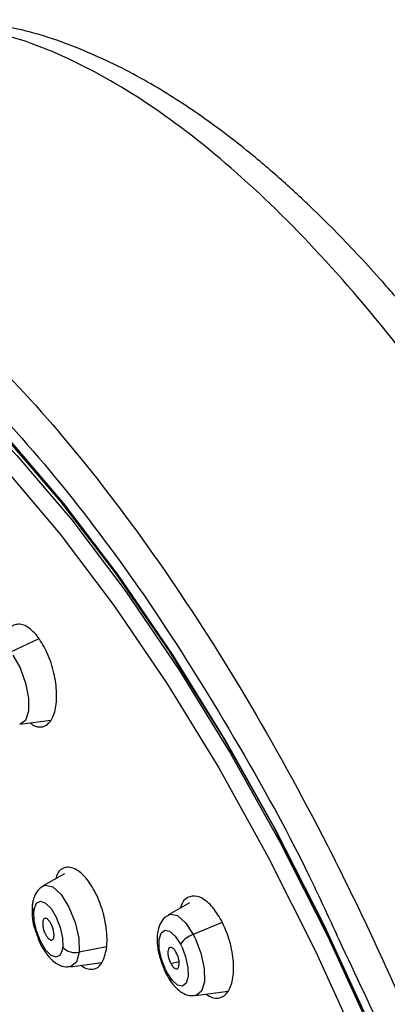
# Paper-space layout '_Right' of a CAD drawing. Units: millimetres. Extents: x -53 to 80, y -1446 to 349.
# Drawn here: x -27 to -13, y 274 to 311 of the extents above; entities that cross this region are included whole.
import ezdxf

# ---------------------------------------------------------------- set-up
doc = ezdxf.new("R2010")
doc.units = ezdxf.units.MM

psp = doc.layouts.new('_Right')

# ---------------------------------------------------------------- linework, layer by layer
at = {"color": 7, "linetype": 'Continuous', "lineweight": 25}
for p, q in [((-26.152, 287.882), (-27.192, 287.383)), ((-26.846, 284.729), (-25.704, 284.884)), ((-25.212, 279.221), (-25.991, 278.779)), ((-20.597, 278.159), (-21.378, 277.715)), ((-19.397, 277.439), (-20.463, 276.997)), ((-23.66, 276.536), (-24.665, 276.342)), ((-24.988, 275.808), (-23.835, 275.963)), ((-21.286, 275.924), (-20.985, 275.994)), ((-20.376, 274.743), (-19.183, 274.905))]:
    psp.add_line(p, q, dxfattribs=at)
at = {"color": 7, "linetype": 'Continuous', "lineweight": 25, "flags": 128}
for points in [[(-13.956, 273.691), (-15.639, 277.336), (-17.42, 280.834), (-19.284, 284.16), (-21.218, 287.288), (-23.206, 290.195), (-25.233, 292.858), (-27.286, 295.257), (-29.346, 297.374), (-31.4, 299.193), (-33.432, 300.701), (-35.426, 301.886), (-37.367, 302.738), (-39.241, 303.253), (-40.716, 303.419)], [(-14.058, 273.903), (-15.746, 277.533), (-17.531, 281.015), (-19.398, 284.322), (-21.333, 287.428), (-23.322, 290.311), (-25.35, 292.948), (-27.4, 295.319), (-29.458, 297.406), (-31.508, 299.194), (-33.533, 300.668), (-35.52, 301.818), (-37.451, 302.634), (-39.314, 303.111), (-41.094, 303.245)], [(-35.806, 300.894), (-35.391, 300.684), (-33.429, 299.509), (-31.429, 298.014), (-29.409, 296.21), (-27.382, 294.111), (-25.365, 291.734), (-23.373, 289.096), (-21.422, 286.219), (-19.527, 283.123), (-17.701, 279.834), (-15.96, 276.376), (-14.317, 272.776), (-12.783, 269.062), (-11.372, 265.262), (-10.094, 261.405), (-8.959, 257.522)], [(-34.117, 300.74), (-33.008, 300.036), (-31.007, 298.535), (-28.985, 296.728), (-26.957, 294.629), (-24.938, 292.254), (-22.944, 289.619), (-20.99, 286.747), (-19.09, 283.657), (-17.259, 280.374), (-15.512, 276.922), (-13.86, 273.328), (-12.317, 269.618), (-10.894, 265.821), (-9.602, 261.965), (-8.451, 258.08)], [(-27.115, 287.28), (-26.845, 286.806), (-26.64, 286.249), (-26.53, 285.69), (-26.529, 285.208), (-26.639, 284.872), (-26.843, 284.73), (-26.846, 284.729)], [(-25.991, 278.779), (-25.916, 278.808), (-25.64, 278.744), (-25.334, 278.461), (-25.045, 278.004), (-24.817, 277.44), (-24.683, 276.857), (-24.665, 276.342)], [(-26.324, 277.929), (-26.24, 278.143), (-26.092, 278.222), (-25.903, 278.152), (-25.7, 277.945), (-25.51, 277.631), (-25.363, 277.252), (-25.277, 276.865), (-25.267, 276.524)], [(-25.277, 276.448), (-25.362, 276.233), (-25.509, 276.155), (-25.698, 276.225), (-25.902, 276.432), (-26.091, 276.746), (-26.239, 277.124), (-26.324, 277.512), (-26.334, 277.853)], [(-21.378, 277.715), (-21.307, 277.743), (-21.042, 277.688), (-20.746, 277.427), (-20.463, 276.997)], [(-21.487, 275.7), (-21.632, 276.08), (-21.714, 276.466), (-21.72, 276.803), (-21.651, 277.044), (-21.516, 277.153), (-21.333, 277.115), (-21.131, 276.936), (-20.936, 276.641)], [(-20.889, 276.548), (-20.744, 276.169), (-20.662, 275.782), (-20.656, 275.445), (-20.725, 275.205), (-20.861, 275.096), (-21.043, 275.133), (-21.246, 275.313), (-21.44, 275.608)], [(-20.395, 276.863), (-20.184, 276.31), (-20.065, 275.747), (-20.055, 275.256), (-20.156, 274.906), (-20.353, 274.747), (-20.376, 274.743)], [(-24.665, 276.342), (-24.766, 275.975), (-24.969, 275.811), (-24.988, 275.808)]]:
    psp.add_lwpolyline(points, dxfattribs=at)
at = {"color": 7, "linetype": 'Continuous', "lineweight": 25}
for centre, radius, start, end in [((-26.135, 278.026), 0.265, 175.8774, 221.075), ((-25.395, 277.766), 0.944, 170.0663, 174.7381), ((-20.134, 276.068), 0.985, 109.4936, 144.468), ((-23.434, 275.417), 3.366, 25.4398, 28.0041), ((-22.977, 275.555), 2.312, 25.4398, 28.0041), ((-26.206, 276.611), 0.943, 350.0371, 354.7393), ((-24.804, 276.969), 0.642, 223.8717, 282.4739), ((-19.399, 276.693), 2.312, 205.4398, 208.0041), ((-21.361, 275.556), 0.0946, 146.7579, 202.9407)]:
    psp.add_arc(centre, radius, start, end, dxfattribs=at)
for points, knots in [([(-3.855, 286.845), (-4.726, 288.409), (-6.335, 291.297), (-8.688, 294.887), (-10.659, 297.602), (-12.218, 299.553), (-13.393, 300.919), (-14.328, 301.946), (-15.175, 302.83), (-16.137, 303.783), (-17.245, 304.809), (-18.691, 306.036), (-20.382, 307.3), (-22.394, 308.559), (-24.646, 309.652), (-27.249, 310.512), (-29.01, 310.612), (-29.951, 310.666)], [0, 0, 0, 0, 0.110874, 0.204777, 0.281676, 0.341542, 0.384356, 0.415783, 0.447414, 0.479597, 0.52337, 0.570652, 0.639603, 0.708003, 0.790807, 0.888112, 1, 1, 1, 1]), ([(-5.372, 287.063), (-6.363, 288.806), (-8.345, 292.293), (-11.513, 296.912), (-14.758, 300.976), (-18.045, 304.391), (-21.317, 307.114), (-24.511, 309.066), (-27.598, 310.302), (-29.498, 310.454), (-30.448, 310.529)], [0, 0, 0, 0, 0.124918, 0.249873, 0.374826, 0.499781, 0.624804, 0.749853, 0.874902, 1, 1, 1, 1]), ([(-40.78, 305.248), (-39.837, 305.168), (-37.947, 305.009), (-34.858, 303.708), (-31.643, 301.642), (-28.337, 298.76), (-25.005, 295.124), (-21.708, 290.787), (-18.508, 285.82), (-15.468, 280.311), (-12.647, 274.356), (-10.104, 268.064), (-7.89, 261.553), (-6.056, 254.949), (-4.638, 248.378), (-3.684, 241.986), (-3.173, 235.851), (-3.251, 232.157), (-3.29, 230.305)], [0, 0, 0, 0, 0.060389, 0.121059, 0.182009, 0.243239, 0.304751, 0.366544, 0.428618, 0.490974, 0.553612, 0.616532, 0.679735, 0.743221, 0.806991, 0.871043, 0.93538, 1, 1, 1, 1]), ([(-41.214, 304.076), (-40.254, 303.994), (-38.336, 303.829), (-35.204, 302.476), (-31.961, 300.339), (-28.646, 297.382), (-25.33, 293.678), (-22.067, 289.301), (-18.944, 284.306), (-16.595, 280.087), (-15.396, 277.453), (-15.091, 276.783)], [0, 0, 0, 0, 0.119893, 0.239787, 0.35968, 0.479574, 0.599467, 0.719361, 0.839254, 0.959148, 1, 1, 1, 1]), ([(-26.219, 287.992), (-26.348, 288.126), (-26.545, 288.331), (-26.808, 288.421), (-27.048, 288.409), (-27.258, 288.285), (-27.331, 288.05), (-27.352, 287.983)], [0, 0, 0, 0, 0.2886025, 0.4402921, 0.5963601, 0.8835864, 1, 1, 1, 1]), ([(-26.461, 284.781), (-26.437, 284.758), (-26.347, 284.672), (-26.191, 284.635), (-25.949, 284.626), (-25.693, 284.817), (-25.511, 285.294), (-25.476, 285.959), (-25.577, 286.595), (-25.729, 287.089), (-25.919, 287.554), (-26.1, 287.819), (-26.219, 287.992)], [0, 0, 0, 0, 0.025766, 0.096179, 0.16855, 0.305953, 0.444276, 0.581977, 0.720692, 0.793731, 0.864753, 1, 1, 1, 1]), ([(-23.673, 276.39), (-23.658, 276.508), (-23.63, 276.735), (-23.654, 277.211), (-23.747, 277.704), (-23.903, 278.174), (-24.106, 278.635), (-24.411, 279.106), (-24.743, 279.385), (-24.998, 279.476), (-25.237, 279.461), (-25.443, 279.339), (-25.511, 279.106), (-25.53, 279.041)], [0, 0, 0, 0, 0.0799078, 0.1524016, 0.2743798, 0.344473, 0.413621, 0.5483285, 0.6754379, 0.7437513, 0.8150103, 0.9483399, 1, 1, 1, 1]), ([(-25.989, 278.761), (-26.039, 278.735), (-26.17, 278.666), (-26.304, 278.451), (-26.376, 278.235), (-26.394, 278.088), (-26.399, 278.045)], [0, 0, 0, 0, 0.184613, 0.491976, 0.852016, 1, 1, 1, 1]), ([(-19.425, 277.505), (-19.544, 277.7), (-19.726, 277.996), (-20.005, 278.248), (-20.283, 278.414), (-20.6, 278.421), (-20.85, 278.254), (-20.913, 278.026), (-20.928, 277.97)], [0, 0, 0, 0, 0.227394, 0.346903, 0.469859, 0.699192, 0.926549, 1, 1, 1, 1]), ([(-26.399, 278.045), (-26.402, 277.94), (-26.41, 277.676), (-26.353, 277.308), (-26.26, 277.076), (-26.235, 277.015)], [0, 0, 0, 0, 0.328589, 0.822074, 1, 1, 1, 1]), ([(-21.377, 277.695), (-21.417, 277.677), (-21.54, 277.621), (-21.675, 277.419), (-21.786, 277.12), (-21.807, 276.711), (-21.735, 276.217), (-21.609, 275.899), (-21.551, 275.756)], [0, 0, 0, 0, 0.064019, 0.199428, 0.352712, 0.568846, 0.804335, 1, 1, 1, 1]), ([(-25.737, 277.444), (-25.758, 277.474), (-25.804, 277.538), (-25.866, 277.58), (-25.914, 277.59), (-25.95, 277.58), (-25.98, 277.549), (-26.001, 277.497), (-26.011, 277.427), (-26.009, 277.346), (-25.997, 277.263), (-25.972, 277.158), (-25.929, 277.039), (-25.885, 276.964), (-25.865, 276.93)], [0, 0, 0, 0, 0.099541, 0.215542, 0.28005, 0.348753, 0.421663, 0.498797, 0.57654, 0.650036, 0.719264, 0.784205, 0.90067, 1, 1, 1, 1]), ([(-25.865, 276.93), (-25.844, 276.901), (-25.798, 276.837), (-25.737, 276.795), (-25.688, 276.785), (-25.652, 276.794), (-25.622, 276.825), (-25.601, 276.877), (-25.591, 276.947), (-25.593, 277.028), (-25.605, 277.112), (-25.63, 277.216), (-25.673, 277.335), (-25.717, 277.41), (-25.737, 277.444)], [0, 0, 0, 0, 0.098866, 0.214767, 0.279384, 0.348263, 0.421385, 0.498728, 0.576624, 0.650167, 0.719373, 0.784255, 0.900612, 1, 1, 1, 1]), ([(-19.983, 274.796), (-19.934, 274.764), (-19.75, 274.641), (-19.445, 274.628), (-19.145, 274.875), (-18.976, 275.38), (-18.967, 275.954), (-19.044, 276.451), (-19.169, 276.951), (-19.323, 277.286), (-19.425, 277.505)], [0, 0, 0, 0, 0.05685, 0.212837, 0.369756, 0.525998, 0.683485, 0.766257, 0.846741, 1, 1, 1, 1]), ([(-26.235, 277.015), (-26.194, 276.896), (-26.09, 276.594), (-25.826, 276.189), (-25.517, 275.911), (-25.209, 275.786), (-25.049, 275.813), (-24.996, 275.822)], [0, 0, 0, 0, 0.1784468, 0.4521413, 0.7319207, 0.9117743, 1, 1, 1, 1]), ([(-15.091, 276.783), (-14.485, 275.508), (-12.96, 272.299), (-10.828, 266.804), (-8.737, 260.495), (-7.172, 254.84), (-6.488, 251.389), (-6.218, 250.024)], [0, 0, 0, 0, 0.152842, 0.384679, 0.616517, 0.848354, 1, 1, 1, 1]), ([(-24.591, 275.861), (-24.572, 275.843), (-24.486, 275.76), (-24.332, 275.72), (-24.087, 275.702), (-23.82, 275.874), (-23.722, 276.217), (-23.673, 276.39)], [0, 0, 0, 0, 0.045342, 0.205063, 0.371214, 0.682913, 1, 1, 1, 1]), ([(-21.092, 276.32), (-21.116, 276.362), (-21.162, 276.447), (-21.244, 276.516), (-21.319, 276.527), (-21.375, 276.475), (-21.403, 276.37), (-21.396, 276.228), (-21.358, 276.068), (-21.31, 275.972), (-21.286, 275.924)], [0, 0, 0, 0, 0.123927, 0.248161, 0.372701, 0.497548, 0.622701, 0.748161, 0.873927, 1, 1, 1, 1]), ([(-21.286, 275.924), (-21.262, 275.882), (-21.214, 275.797), (-21.131, 275.729), (-21.057, 275.72), (-21.001, 275.773), (-20.974, 275.88), (-20.981, 276.022), (-21.02, 276.18), (-21.068, 276.274), (-21.092, 276.32)], [0, 0, 0, 0, 0.126073, 0.251839, 0.377299, 0.502452, 0.627299, 0.751839, 0.876073, 1, 1, 1, 1]), ([(-21.551, 275.756), (-21.539, 275.719), (-21.511, 275.635), (-21.471, 275.561), (-21.448, 275.519)], [0, 0, 0, 0, 0.43891, 1, 1, 1, 1]), ([(-21.448, 275.519), (-21.392, 275.422), (-21.233, 275.15), (-20.96, 274.883), (-20.635, 274.729), (-20.454, 274.748), (-20.385, 274.756)], [0, 0, 0, 0, 0.219718, 0.614334, 0.851166, 1, 1, 1, 1])]:
    psp.add_open_spline(points, degree=3, knots=knots, dxfattribs=at)

doc.saveas('drawing.dxf')
